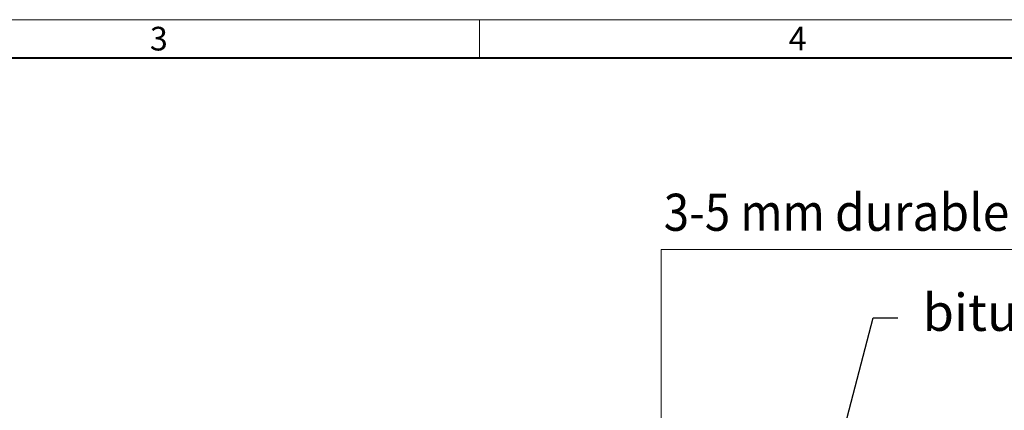
# Model space of a CAD drawing. Units: millimetres. Extents: x 0 to 3474, y 0 to 1260.
# Drawn here: x 668 to 1146, y 1070 to 1260 of the extents above; entities that cross this region are included whole.
import ezdxf
from ezdxf import colors
from ezdxf.entities.mleader import LeaderData, LeaderLine
from ezdxf.math import Vec2, Vec3

# ---------------------------------------------------------------- set-up
doc = ezdxf.new("R2010")
doc.units = ezdxf.units.MM
doc.layers.get('0').update_dxf_attribs({"lineweight": 40, "plot": 0})
doc.layers.add('HAURATON_Dimensioning', color=1, linetype='Continuous', lineweight=20)
doc.layers.add('HAURATON_Frame_LOGO', color=1, linetype='Continuous', lineweight=20)
doc.layers.add('HAURATON_Text_Macro', color=112, linetype='Continuous')
doc.styles.add('Hauraton_Platzhalter', font='arial.ttf', dxfattribs={"width": 0.948})
doc.styles.get("Standard").update_dxf_attribs({"font": 'arial.ttf'})

# ---------------------------------------------------------------- blocks, each defined once
blk = doc.blocks.new('WBLOCK_FrameLogo_M15zu1')
at = {"linetype": 'Continuous'}
for p, q in [((4455, 3149.5), (0, 3149.5)), ((2227.5, 3149.5), (2227.5, 3103))]:
    blk.add_line(p, q, dxfattribs=at)
at = {"linetype": 'Continuous', "lineweight": 40}
blk.add_line((4408.4, 3103), (46.6, 3103), dxfattribs=at)
at = {"char_height": 28.7, "attachment_point": 1, "style": 'Hauraton_Platzhalter'}
for s, insert in [('3', (1827.8, 3140.9)), ('4', (2602.6, 3140.9))]:
    blk.add_mtext(s, dxfattribs=dict(at, insert=insert))

msp = doc.modelspace()

# ---------------------------------------------------------------- linework, layer by layer
at = {"layer": 'HAURATON_Dimensioning'}
for p, q in [((979.215, 1148.35), (1300.643, 1148.35)), ((979.215, 1017.906), (979.215, 1148.35))]:
    msp.add_line(p, q, dxfattribs=at)

# ---------------------------------------------------------------- block references
at = {"layer": 'HAURATON_Frame_LOGO', "xscale": 0.4000000002, "yscale": 0.4000000002, "zscale": 0.4000000002}
msp.add_blockref('WBLOCK_FrameLogo_M15zu1', (0, 0), dxfattribs=at)

# ---------------------------------------------------------------- texts
at = {"layer": 'HAURATON_Text_Macro', "insert": (980.435, 1175.419), "char_height": 18, "attachment_point": 1}
msp.add_mtext_dynamic_manual_height_columns('{\\W0.9;3-5 mm \\W0.948;durable overhang}', width=474.21283, gutter_width=87.5, heights=[0], dxfattribs=at)

# ---------------------------------------------------------------- leaders
at = {"layer": 'HAURATON_Text_Macro'}
ml = msp.add_multileader_mtext('Standard', dxfattribs=at)
ml.set_content('bituminous joint strip', color=256)
ml.set_leader_properties()
ml.build(insert=Vec2(0, 0))
ml.multileader.update_dxf_attribs({"dogleg_length": 2, "arrow_head_size": 21, "scale": 6})
ctx = ml.context
ctx.base_point, ctx.scale, ctx.char_height, ctx.arrow_head_size, ctx.landing_gap_size, ctx.plane_origin = Vec3(1094.02, 1115.241), 6, 18, 21, 12, Vec3(1038.864, 1141.081)
notes = []
notes.append((ctx, [(0, (1, 1, 0), (1082.02, 1115.241), (1, 0), 12, [(0, [(1062.007, 1038.905)], 0, [])])]))
ctx.mtext.insert, ctx.mtext.flow_direction = Vec3(1106.02, 1126.887), 5
for ctx, leaders in notes:
    for number, flags, end, landing, length, lines in leaders:
        leader = LeaderData()
        leader.index, (leader.has_last_leader_line, leader.has_dogleg_vector, leader.attachment_direction) = number, flags
        leader.last_leader_point, leader.dogleg_vector, leader.dogleg_length = Vec3(end), Vec3(landing), length
        for number, points, colour, breaks in lines:
            line = LeaderLine()
            line.index, line.vertices, line.color, line.breaks = number, Vec3.list(points), colors.encode_raw_color(colour), breaks
            leader.lines.append(line)
        ctx.leaders.append(leader)

doc.saveas('drawing.dxf')
